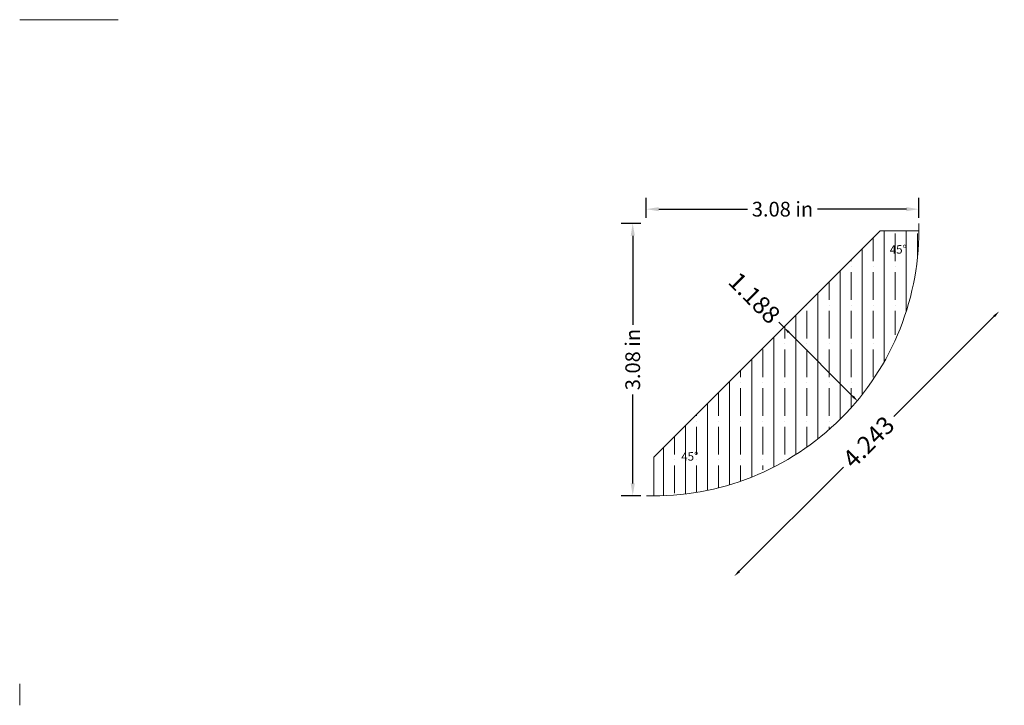
# Model space of a CAD drawing. Units: inches. Extents: x -17.6 to -6.5, y 10 to 17.8.
import ezdxf
from ezdxf.enums import TextEntityAlignment as Align

# ---------------------------------------------------------------- set-up
doc = ezdxf.new("R2010")
doc.units = ezdxf.units.IN
doc.header["$MEASUREMENT"] = 0
doc.layers.get('0').update_dxf_attribs({"lineweight": 0})
doc.layers.add('Dimensions', color=7, linetype='Continuous', lineweight=0)
doc.styles.get("Standard").update_dxf_attribs({"font": 'Arial.ttf'})
doc.dimstyles.get("Standard").update_dxf_attribs({"dimtxt": 0.166667, "dimasz": 0.14, "dimexe": 0.13, "dimexo": 0.0625, "dimgap": 0.06, "dimtad": 0, "dimzin": 0, "dimdsep": 46, "dimtxsty": 'Standard', "dimcen": 0, "dimazin": 0, "dimtfac": 1, "dimtofl": 0, "dimtmove": 0, "dimatfit": 3, "dimfxl": 1, "dimtolj": 1, "dimtzin": 0, "dimarcsym": 0})

# ---------------------------------------------------------------- blocks, each defined once
blk = doc.blocks.new('*D0')
at = {"layer": 'Defpoints', "color": 0, "linetype": 'Continuous', "transparency": 16777216}
for p in [(-7.96, 15.861), (-6.553, 14.454), (-10.96, 12.861)]:
    blk.add_point(p, dxfattribs=at)
at = {"layer": 'Dimensions', "color": 7, "linetype": 'ByBlock', "lineweight": -2, "transparency": 16777216}
for p, q in [((-6.609, 14.398), (-7.746, 13.261)), ((-9.496, 11.511), (-8.317, 12.69))]:
    blk.add_line(p, q, dxfattribs=at)
at = {"layer": 'Dimensions', "color": 7, "linetype": 'Continuous', "transparency": 16777216}
for points in [[(-6.619, 14.407), (-6.6, 14.388), (-6.553, 14.454)], [(-9.506, 11.52), (-9.487, 11.501), (-9.553, 11.454)]]:
    blk.add_solid(points, dxfattribs=at)
at = {"layer": 'Dimensions', "color": 7, "linetype": 'Continuous', "lineweight": 20, "transparency": 16777216, "insert": (-8.032, 12.975), "char_height": 0.2, "attachment_point": 5, "rotation": 45}
blk.add_mtext('\\A1;4.243', dxfattribs=at)
blk = doc.blocks.new('*D1')
at = {"layer": 'Defpoints', "color": 0, "linetype": 'Continuous', "transparency": 16777216}
for p in [(-7.335, 15.929), (-6.495, 15.089), (-8.152, 13.433)]:
    blk.add_point(p, dxfattribs=at)
at = {"layer": 'Dimensions', "color": 7, "linetype": 'ByBlock', "lineweight": -2, "transparency": 16777216}
for p, q in [((-8.992, 14.273), (-9.048, 14.329)), ((-8.209, 13.489), (-8.935, 14.216))]:
    blk.add_line(p, q, dxfattribs=at)
at = {"layer": 'Dimensions', "color": 7, "linetype": 'Continuous', "transparency": 16777216}
for points in [[(-8.926, 14.225), (-8.945, 14.207), (-8.992, 14.273)], [(-8.199, 13.499), (-8.218, 13.48), (-8.152, 13.433)]]:
    blk.add_solid(points, dxfattribs=at)
at = {"layer": 'Dimensions', "color": 7, "linetype": 'Continuous', "lineweight": 20, "transparency": 16777216, "insert": (-9.324, 14.605), "char_height": 0.2, "attachment_point": 5, "rotation": 315}
blk.add_mtext('\\A1;1.188', dxfattribs=at)
blk = doc.blocks.new('*D10')
at = {"color": 0, "linetype": 'ByBlock', "lineweight": -2, "transparency": 16777216}
for p, q in [((-10.547, 15.511), (-10.547, 15.739)), ((-7.464, 15.511), (-7.464, 15.739)), ((-10.407, 15.609), (-9.401, 15.609)), ((-7.604, 15.609), (-8.61, 15.609))]:
    blk.add_line(p, q, dxfattribs=at)
at = {"color": 0, "transparency": 16777216}
for points in [[(-10.407, 15.632), (-10.407, 15.586), (-10.547, 15.609)], [(-7.604, 15.632), (-7.604, 15.586), (-7.464, 15.609)]]:
    blk.add_solid(points, dxfattribs=at)
at = {"layer": 'Defpoints', "color": 0, "transparency": 16777216}
for p in [(-7.464, 15.609), (-10.547, 15.448), (-7.464, 15.448)]:
    blk.add_point(p, dxfattribs=at)
at = {"color": 0, "lineweight": 20, "transparency": 16777216, "insert": (-9.006, 15.609), "char_height": 0.16667, "attachment_point": 5}
blk.add_mtext('\\A1;3.08 in', dxfattribs=at)
blk = doc.blocks.new('*D11')
at = {"color": 0, "linetype": 'ByBlock', "lineweight": -2, "transparency": 16777216}
for p, q in [((-10.609, 15.448), (-10.831, 15.448)), ((-10.701, 15.308), (-10.701, 14.302)), ((-10.701, 12.506), (-10.701, 13.511)), ((-10.609, 12.366), (-10.831, 12.366))]:
    blk.add_line(p, q, dxfattribs=at)
at = {"color": 0, "transparency": 16777216}
for points in [[(-10.724, 15.308), (-10.677, 15.308), (-10.701, 15.448)], [(-10.724, 12.506), (-10.677, 12.506), (-10.701, 12.366)]]:
    blk.add_solid(points, dxfattribs=at)
at = {"layer": 'Defpoints', "color": 0, "transparency": 16777216}
for p in [(-10.701, 15.448), (-10.547, 15.448), (-10.547, 12.366)]:
    blk.add_point(p, dxfattribs=at)
at = {"color": 0, "lineweight": 20, "transparency": 16777216, "insert": (-10.701, 13.907), "char_height": 0.16667, "attachment_point": 5, "rotation": 90}
blk.add_mtext('\\A1;3.08 in', dxfattribs=at)

msp = doc.modelspace()

# ---------------------------------------------------------------- hatches: boundary and pattern name
at = {"linetype": 'Continuous', "lineweight": 20}
h = msp.add_hatch(dxfattribs=at)
h.set_pattern_fill('ANSI35', angle=-135, style=0)
h.set_pattern_definition([(270, (-26.60464, 13.70878), (0.25, 8e-16), []), (270, (-26.72964, 13.58378), (0.25, 8e-16), [0.3125, -0.0625, 0.0004375, -0.0620625])])
h.paths.add_polyline_path([(-7.7382, 14.1096), (-7.8051, 13.9735), (-7.8787, 13.841), (-7.959, 13.7123), (-8.0457, 13.5879), (-8.1386, 13.468), (-8.2374, 13.353), (-8.3418, 13.2431), (-8.4518, 13.1386), (-8.5668, 13.0398), (-8.6867, 12.9469), (-8.8111, 12.8603), (-8.9398, 12.78), (-9.0723, 12.7063), (-9.2084, 12.6394), (-9.2093, 12.6413), (-9.2103, 12.6431), (-9.2114, 12.6449), (-9.2126, 12.6466), (-9.2139, 12.6482), (-9.2152, 12.6498), (-9.2167, 12.6513), (-9.2182, 12.6528), (-9.2198, 12.6541), (-9.2215, 12.6554), (-9.2232, 12.6565), (-9.225, 12.6576), (-9.2268, 12.6586), (-9.2287, 12.6595), (-9.2306, 12.6603), (-9.2326, 12.661), (-9.2346, 12.6616), (-9.2366, 12.6621), (-9.2387, 12.6624), (-9.2407, 12.6627), (-9.2428, 12.6629), (-9.2449, 12.6629), (-9.247, 12.6629), (-9.2491, 12.6627), (-9.2511, 12.6624), (-9.2532, 12.662), (-9.2552, 12.6616), (-9.2572, 12.661), (-9.2592, 12.6603), (-9.2611, 12.6595), (-9.263, 12.6586), (-9.2648, 12.6576), (-9.2666, 12.6565), (-9.2683, 12.6553), (-9.27, 12.654), (-9.2715, 12.6527), (-9.2731, 12.6513), (-9.2745, 12.6498), (-9.2759, 12.6482), (-9.2771, 12.6465), (-9.2783, 12.6448), (-9.2794, 12.643), (-9.2804, 12.6412), (-9.2813, 12.6393), (-9.2821, 12.6374), (-9.2828, 12.6354), (-9.2834, 12.6334), (-9.2839, 12.6314), (-9.2843, 12.6294), (-9.2846, 12.6273), (-9.2848, 12.6252), (-9.2848, 12.6231), (-9.2848, 12.6211), (-9.2846, 12.619), (-9.2844, 12.6169), (-9.284, 12.6149), (-9.2835, 12.6128), (-9.283, 12.6108), (-9.2823, 12.6088), (-9.2815, 12.6069), (-9.4225, 12.5507), (-9.5662, 12.5016), (-9.7121, 12.4599), (-9.86, 12.4257), (-10.0094, 12.3989), (-10.16, 12.3797), (-10.3114, 12.3682), (-10.4631, 12.3644), (-10.4631, 12.8012), (-7.8999, 15.3644), (-7.4632, 15.3644), (-7.467, 15.2126), (-7.4785, 15.0612), (-7.4977, 14.9107), (-7.5244, 14.7612), (-7.5587, 14.6134), (-7.6004, 14.4674), (-7.6494, 14.3237), (-7.7057, 14.1827), (-7.7076, 14.1835), (-7.7096, 14.1842), (-7.7116, 14.1848), (-7.7136, 14.1852), (-7.7157, 14.1856), (-7.7177, 14.1859), (-7.7198, 14.186), (-7.7219, 14.1861), (-7.724, 14.186), (-7.7261, 14.1858), (-7.7281, 14.1855), (-7.7302, 14.1852), (-7.7322, 14.1847), (-7.7342, 14.1841), (-7.7362, 14.1834), (-7.7381, 14.1826), (-7.74, 14.1816), (-7.7418, 14.1806), (-7.7436, 14.1795), (-7.7453, 14.1784), (-7.7469, 14.1771), (-7.7485, 14.1757), (-7.75, 14.1743), (-7.7515, 14.1728), (-7.7528, 14.1712), (-7.7541, 14.1695), (-7.7553, 14.1678), (-7.7564, 14.166), (-7.7573, 14.1642), (-7.7582, 14.1623), (-7.759, 14.1604), (-7.7597, 14.1584), (-7.7603, 14.1564), (-7.7608, 14.1544), (-7.7612, 14.1523), (-7.7615, 14.1503), (-7.7616, 14.1482), (-7.7617, 14.1461), (-7.7616, 14.144), (-7.7615, 14.142), (-7.7612, 14.1399), (-7.7608, 14.1378), (-7.7603, 14.1358), (-7.7598, 14.1338), (-7.7591, 14.1318), (-7.7583, 14.1299), (-7.7574, 14.128), (-7.7564, 14.1262), (-7.7553, 14.1244), (-7.7541, 14.1227), (-7.7529, 14.121), (-7.7515, 14.1194), (-7.7501, 14.1179), (-7.7486, 14.1165), (-7.747, 14.1151), (-7.7454, 14.1138), (-7.7437, 14.1126), (-7.7419, 14.1115), (-7.7401, 14.1105)])

# ---------------------------------------------------------------- linework, layer by layer
at = {"color": 30, "linetype": 'Continuous', "lineweight": 0}
msp.add_line((-17.6393, 17.7532), (-16.5252, 17.7532), dxfattribs=at)
at = {"color": 7, "linetype": 'Continuous', "lineweight": 20}
for p, q in [((-10.4631, 12.8012), (-7.8999, 15.3644)), ((-7.4632, 15.3644), (-7.8999, 15.3644)), ((-10.4631, 12.3644), (-10.4631, 12.8012))]:
    msp.add_line(p, q, dxfattribs=at)
at = {"color": 7, "linetype": 'Continuous', "lineweight": 0}
msp.add_line((-17.6393, 10.2366), (-17.6393, 9.9945), dxfattribs=at)
at = {"color": 7, "linetype": 'Continuous', "lineweight": 20}
msp.add_arc((-10.4632, 15.3644), 3, 268.40205, 1.59795, dxfattribs=at)

# ---------------------------------------------------------------- texts
for rotation, p in [(2.0229, (-7.7939, 15.198)), (1.13493, (-10.153, 12.857))]:
    msp.add_text('45%%D', height=0.09583, rotation=rotation, dxfattribs=at).set_placement(p, align=Align.TOP_LEFT)

# ---------------------------------------------------------------- dimensions: what is measured, and where the dimension line sits
at = {"color": 7, "lineweight": 20}
dim = msp.add_linear_dim(base=(-7.4643, 15.609), p1=(-10.5468, 15.448), p2=(-7.4643, 15.448), dimstyle='Standard', override={"dimpost": ' in', "dimtfillclr": 7}, dxfattribs=at)
dim.commit()
dim.dimension.update_dxf_attribs({"geometry": '*D10', "text_midpoint": (-9.0056, 15.609)})
dim = msp.add_linear_dim(base=(-10.7005, 15.448), p1=(-10.5468, 12.3656), p2=(-10.5468, 15.448), angle=90, dimstyle='Standard', override={"dimpost": ' in', "dimtfillclr": 7}, dxfattribs=at)
dim.commit()
dim.dimension.update_dxf_attribs({"geometry": '*D11', "text_midpoint": (-10.7005, 13.9068)})
at = {"layer": 'Dimensions', "color": 7, "linetype": 'Continuous', "lineweight": 20}
for base, p1, p2, angle, picture, middle in [((-6.5529, 14.4541), (-10.9597, 12.8609), (-7.9597, 15.8609), 45, '*D0', (-8.0315, 12.9755)), ((-8.152, 13.4329), (-7.3351, 15.9292), (-6.4954, 15.0895), 315, '*D1', (-9.324, 14.6049))]:
    dim = msp.add_linear_dim(base=base, p1=p1, p2=p2, angle=angle, dimstyle='Standard', override={"dimtxt": 0.2, "dimasz": 0.08, "dimexe": 0.0625, "dimgap": 0.0625, "dimdec": 3, "dimrnd": 0.0001, "dimzin": 7, "dimdsep": 0, "dimpost": '', "dimse1": 1, "dimse2": 1, "dimclrd": 7, "dimclre": 7, "dimclrt": 7, "dimtdec": 3, "dimtfillclr": 18, "dimfrac": 2}, dxfattribs=at)
    dim.commit()
    dim.dimension.update_dxf_attribs({"geometry": picture, "text_midpoint": middle, "dimtype": 161})

doc.saveas('drawing.dxf')
